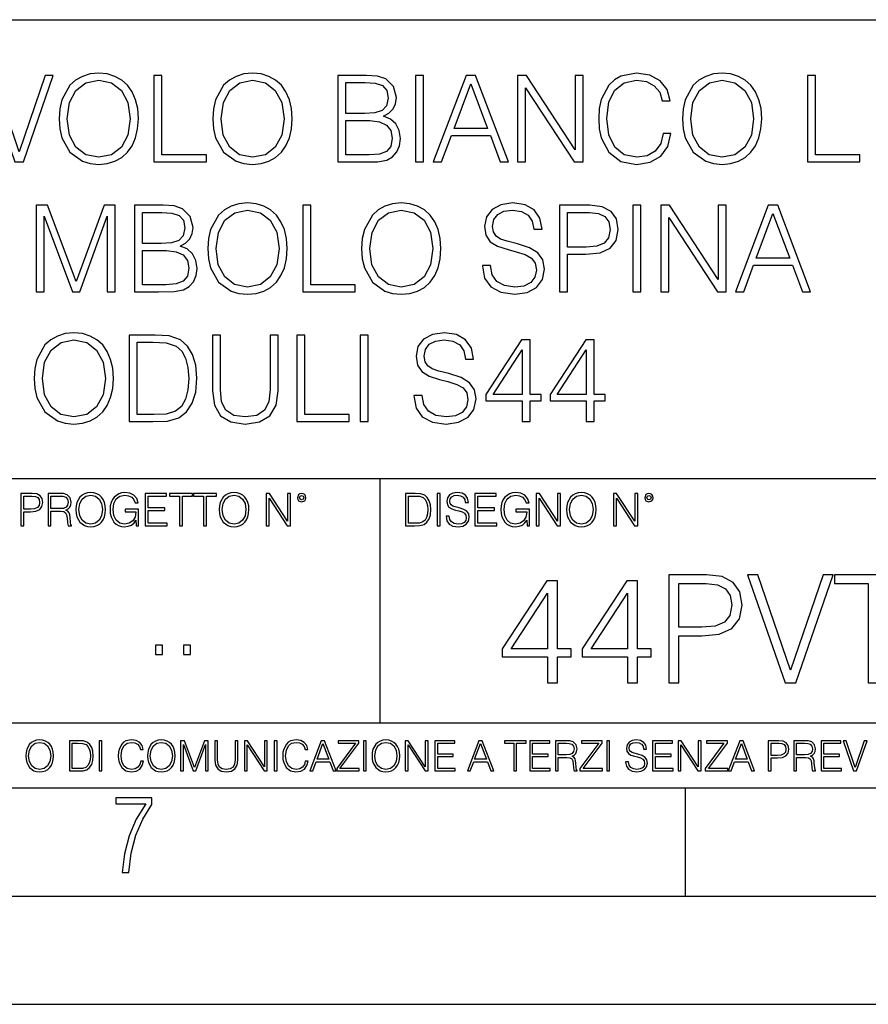
# Model space of a CAD drawing. Extents: x 0 to 420, y 0 to 297.
# Drawn here: x 331 to 370, y 0 to 46 of the extents above; entities that cross this region are included whole.
import ezdxf

# ---------------------------------------------------------------- set-up
doc = ezdxf.new("R2010")
doc.units = 0
doc.layers.get('0').update_dxf_attribs({"linetype": 'CONTINUOUS'})

msp = doc.modelspace()

# ---------------------------------------------------------------- linework, layer by layer
at = {"color": 7}
for p, q in [((234.999802, 45.500252), (410, 45.500252)), ((254.999802, 24.300249), (410, 24.300249)), ((347.77301, 13.00025), (347.77301, 24.300249)), ((234.999802, 13.00025), (410, 13.00025)), ((25.000401, 9.99976), (410, 9.99976)), ((234.999802, 10.00025), (410, 10.00025)), ((361.875, 4.99976), (361.875, 9.99976)), ((267.5, 4.99976), (415, 4.99976)), ((0, 0), (420, 0)), ((0, 0), (420, 0))]:
    msp.add_line(p, q, dxfattribs=at)
for points in [[(330.891846, 38.926212), (331.286835, 38.926212), (332.672089, 42.926212), (332.299347, 42.926212), (331.092133, 39.393528), (329.884888, 42.926212), (329.501038, 42.926212)], [(332.939117, 40.923431), (332.966949, 40.45055), (333.067078, 40.038868), (333.434265, 39.376839), (334.012848, 38.959591), (334.368896, 38.853889), (334.76944, 38.814945), (335.164429, 38.853889), (335.520508, 38.959591), (335.837585, 39.132053), (336.104645, 39.376839), (336.31604, 39.677254), (336.471802, 40.038868), (336.566376, 40.45055), (336.605347, 40.923431), (336.57196, 41.390747), (336.471802, 41.802429), (336.31604, 42.164043), (336.104645, 42.470024), (335.837585, 42.709244), (335.520508, 42.881706), (335.164429, 42.992973), (334.76944, 43.031914), (334.368896, 42.992973), (334.012848, 42.881706), (333.701294, 42.709244), (333.434265, 42.470024), (333.067078, 41.802429), (332.966949, 41.385181)], [(337.322998, 38.926212), (339.743011, 38.926212), (339.743011, 39.254444), (337.690186, 39.254444), (337.690186, 42.926212), (337.322998, 42.926212)], [(340.043427, 40.923431), (340.071259, 40.45055), (340.171387, 40.038868), (340.538574, 39.376839), (341.117157, 38.959591), (341.473206, 38.853889), (341.873749, 38.814945), (342.268738, 38.853889), (342.624817, 38.959591), (342.941895, 39.132053), (343.208954, 39.376839), (343.420349, 39.677254), (343.576111, 40.038868), (343.670685, 40.45055), (343.709656, 40.923431), (343.67627, 41.390747), (343.576111, 41.802429), (343.420349, 42.164043), (343.208954, 42.470024), (342.941895, 42.709244), (342.624817, 42.881706), (342.268738, 42.992973), (341.873749, 43.031914), (341.473206, 42.992973), (341.117157, 42.881706), (340.805603, 42.709244), (340.538574, 42.470024), (340.171387, 41.802429), (340.071259, 41.385181)], [(345.818115, 38.926212), (346.925201, 38.926212), (347.642883, 38.93734), (348.076813, 39.015224), (348.338287, 39.165432), (348.538574, 39.393528), (348.66095, 39.671692), (348.705475, 40.005489), (348.649841, 40.378227), (348.494049, 40.684208), (348.249268, 40.906742), (347.926605, 41.04026), (348.176941, 41.17934), (348.366089, 41.37962), (348.477356, 41.618839), (348.521881, 41.902569), (348.393921, 42.408829), (348.037872, 42.764877), (347.648438, 42.892834), (347.142181, 42.926212), (345.818115, 42.926212)], [(349.406433, 38.926212), (349.773621, 38.926212), (349.773621, 42.926212), (349.406433, 42.926212)], [(350.224243, 38.926212), (350.608093, 38.926212), (351.064301, 40.150135), (352.866791, 40.150135), (353.317413, 38.926212), (353.701294, 38.926212), (352.182526, 42.926212), (351.743011, 42.926212)], [(354.124084, 38.926212), (354.491272, 38.926212), (354.491272, 42.358757), (356.738831, 38.926212), (357.144958, 38.926212), (357.144958, 42.926212), (356.777771, 42.926212), (356.777771, 39.493668), (354.530212, 42.926212), (354.124084, 42.926212)], [(360.844543, 40.233585), (360.733276, 39.771832), (360.482941, 39.426907), (360.110199, 39.215504), (359.631744, 39.143181), (359.053162, 39.26001), (358.619232, 39.604935), (358.341064, 40.172386), (358.24649, 40.940121), (358.341064, 41.696728), (358.613678, 42.24749), (359.042053, 42.586853), (359.620605, 42.703682), (360.076813, 42.636921), (360.438416, 42.447769), (360.688782, 42.147354), (360.805603, 41.757923), (361.167206, 41.757923), (361.033691, 42.280872), (360.716583, 42.681427), (360.238159, 42.93734), (359.620605, 43.031914), (358.8974, 42.887268), (358.596985, 42.714809), (358.341064, 42.475586), (357.990601, 41.819118), (357.895996, 41.401875), (357.868195, 40.934559), (357.895996, 40.456116), (357.990601, 40.038868), (358.33551, 39.371273), (358.886261, 38.954029), (359.609497, 38.814945), (360.249268, 38.915085), (360.738831, 39.187687), (361.061523, 39.632748), (361.206177, 40.233585)], [(361.740234, 40.923431), (361.768066, 40.45055), (361.868195, 40.038868), (362.235352, 39.376839), (362.813965, 38.959591), (363.169983, 38.853889), (363.570557, 38.814945), (363.965546, 38.853889), (364.321594, 38.959591), (364.638702, 39.132053), (364.905762, 39.376839), (365.117157, 39.677254), (365.272919, 40.038868), (365.367493, 40.45055), (365.406433, 40.923431), (365.373047, 41.390747), (365.272919, 41.802429), (365.117157, 42.164043), (364.905762, 42.470024), (364.638702, 42.709244), (364.321594, 42.881706), (363.965546, 42.992973), (363.570557, 43.031914), (363.169983, 42.992973), (362.813965, 42.881706), (362.502411, 42.709244), (362.235352, 42.470024), (361.868195, 41.802429), (361.768066, 41.385181)], [(367.514923, 38.926212), (369.934937, 38.926212), (369.934937, 39.254444), (367.882111, 39.254444), (367.882111, 42.926212), (367.514923, 42.926212)], [(333.317444, 40.923431), (333.423126, 41.668911), (333.717987, 42.230801), (334.179749, 42.581287), (334.76944, 42.703682), (335.364716, 42.581287), (335.820923, 42.230801), (336.121338, 41.674473), (336.22702, 40.923431), (336.121338, 40.166824), (335.820923, 39.610497), (335.364716, 39.26001), (334.76944, 39.143181), (334.174164, 39.26001), (333.717987, 39.610497), (333.417572, 40.166824)], [(340.421753, 40.923431), (340.527435, 41.668911), (340.822296, 42.230801), (341.284058, 42.581287), (341.873749, 42.703682), (342.469025, 42.581287), (342.925232, 42.230801), (343.225647, 41.674473), (343.331329, 40.923431), (343.225647, 40.166824), (342.925232, 39.610497), (342.469025, 39.26001), (341.873749, 39.143181), (341.278473, 39.26001), (340.822296, 39.610497), (340.521881, 40.166824)], [(347.075439, 42.597977), (347.542725, 42.564598), (347.876526, 42.453335), (348.076813, 42.230801), (348.143585, 41.880314), (348.071259, 41.518703), (347.870972, 41.301735), (347.526062, 41.190468), (347.042053, 41.162651), (346.185303, 41.162651), (346.185303, 42.597977)], [(351.186676, 40.478367), (351.959991, 42.536781), (352.738831, 40.478367)], [(362.11853, 40.923431), (362.224243, 41.668911), (362.519104, 42.230801), (362.980835, 42.581287), (363.570557, 42.703682), (364.165833, 42.581287), (364.622009, 42.230801), (364.922424, 41.674473), (365.028137, 40.923431), (364.922424, 40.166824), (364.622009, 39.610497), (364.165833, 39.26001), (363.570557, 39.143181), (362.975281, 39.26001), (362.519104, 39.610497), (362.218689, 40.166824)], [(346.185303, 39.254444), (346.185303, 40.834419), (347.292389, 40.834419), (347.737457, 40.778786), (348.065674, 40.628578), (348.260406, 40.372665), (348.327148, 40.022179), (348.260406, 39.643875), (348.065674, 39.410217), (347.737457, 39.287827), (347.264587, 39.254444)], [(331.884888, 32.926212), (332.252075, 32.926212), (332.252075, 36.414391), (333.553864, 32.926212), (333.893219, 32.926212), (335.167206, 36.414391), (335.167206, 32.926212), (335.534393, 32.926212), (335.534393, 36.926212), (335.016998, 36.926212), (333.720764, 33.404655), (332.402283, 36.926212), (331.884888, 36.926212)], [(336.42453, 32.926212), (337.531616, 32.926212), (338.249268, 32.93734), (338.683228, 33.015224), (338.944702, 33.165432), (339.144958, 33.393528), (339.267365, 33.671692), (339.311859, 34.005489), (339.256226, 34.378227), (339.100464, 34.684208), (338.855682, 34.906742), (338.53302, 35.04026), (338.783356, 35.17934), (338.972504, 35.37962), (339.083771, 35.618839), (339.128265, 35.902569), (339.000305, 36.408829), (338.644257, 36.764877), (338.254852, 36.892834), (337.748596, 36.926212), (336.42453, 36.926212)], [(339.812561, 34.923431), (339.840363, 34.45055), (339.940521, 34.038868), (340.307678, 33.376839), (340.886261, 32.959591), (341.24231, 32.853889), (341.642883, 32.814945), (342.037872, 32.853889), (342.393921, 32.959591), (342.711029, 33.132053), (342.978058, 33.376839), (343.189484, 33.677254), (343.345245, 34.038868), (343.439819, 34.45055), (343.47876, 34.923431), (343.445374, 35.390747), (343.345245, 35.802429), (343.189484, 36.164043), (342.978058, 36.470024), (342.711029, 36.709244), (342.393921, 36.881706), (342.037872, 36.992973), (341.642883, 37.031914), (341.24231, 36.992973), (340.886261, 36.881706), (340.574738, 36.709244), (340.307678, 36.470024), (339.940521, 35.802429), (339.840363, 35.385181)], [(344.196411, 32.926212), (346.616455, 32.926212), (346.616455, 33.254444), (344.563599, 33.254444), (344.563599, 36.926212), (344.196411, 36.926212)], [(346.91687, 34.923431), (346.944702, 34.45055), (347.04483, 34.038868), (347.412018, 33.376839), (347.990601, 32.959591), (348.346649, 32.853889), (348.747192, 32.814945), (349.142181, 32.853889), (349.49823, 32.959591), (349.815338, 33.132053), (350.082397, 33.376839), (350.293793, 33.677254), (350.449554, 34.038868), (350.544128, 34.45055), (350.583069, 34.923431), (350.549683, 35.390747), (350.449554, 35.802429), (350.293793, 36.164043), (350.082397, 36.470024), (349.815338, 36.709244), (349.49823, 36.881706), (349.142181, 36.992973), (348.747192, 37.031914), (348.346649, 36.992973), (347.990601, 36.881706), (347.679047, 36.709244), (347.412018, 36.470024), (347.04483, 35.802429), (346.944702, 35.385181)], [(352.496826, 34.139008), (352.496826, 34.111191), (352.591431, 33.554863), (352.880707, 33.148743), (353.348022, 32.903957), (353.987793, 32.814945), (354.560822, 32.898396), (354.994751, 33.126492), (355.267365, 33.488102), (355.367493, 33.972111), (355.289612, 34.400482), (355.061523, 34.723152), (354.672089, 34.962372), (354.110199, 35.145962), (353.642883, 35.262791), (353.336914, 35.36293), (353.131042, 35.50201), (353.008667, 35.691162), (352.969727, 35.947075), (353.02536, 36.264183), (353.203369, 36.503403), (353.492676, 36.648048), (353.887665, 36.703682), (354.299347, 36.642487), (354.610901, 36.470024), (354.800049, 36.19186), (354.872375, 35.813557), (355.250671, 35.813557), (355.150513, 36.325378), (354.883484, 36.709244), (354.466248, 36.948463), (353.904358, 37.031914), (353.353577, 36.948463), (352.941895, 36.731499), (352.68042, 36.392136), (352.591431, 35.958202), (352.658173, 35.535393), (352.858459, 35.24054), (353.197815, 35.029133), (353.681824, 34.87336), (354.06012, 34.778786), (354.477356, 34.645267), (354.766663, 34.483932), (354.933563, 34.255836), (354.989197, 33.933167), (354.922424, 33.604935), (354.727722, 33.354584), (354.416168, 33.193249), (353.993378, 33.143181), (353.514923, 33.209938), (353.164429, 33.404655), (352.947479, 33.716198), (352.875153, 34.139008)], [(356.062897, 32.926212), (356.430084, 32.926212), (356.430084, 34.661957), (357.28125, 34.661957), (357.932159, 34.728714), (358.399475, 34.940121), (358.677643, 35.296169), (358.772217, 35.802429), (358.688782, 36.292), (358.438416, 36.642487), (358.032318, 36.853889), (357.45929, 36.926212), (356.062897, 36.926212)], [(359.450928, 32.926212), (359.818115, 32.926212), (359.818115, 36.926212), (359.450928, 36.926212)], [(360.741638, 32.926212), (361.108795, 32.926212), (361.108795, 36.358757), (363.356384, 32.926212), (363.762482, 32.926212), (363.762482, 36.926212), (363.395325, 36.926212), (363.395325, 33.493668), (361.147736, 36.926212), (360.741638, 36.926212)], [(364.185303, 32.926212), (364.569153, 32.926212), (365.02536, 34.150135), (366.82785, 34.150135), (367.278473, 32.926212), (367.662354, 32.926212), (366.143555, 36.926212), (365.704071, 36.926212)], [(337.681824, 36.597977), (338.149139, 36.564598), (338.482941, 36.453335), (338.683228, 36.230801), (338.749969, 35.880314), (338.677643, 35.518703), (338.477356, 35.301735), (338.132446, 35.190468), (337.648438, 35.162651), (336.791687, 35.162651), (336.791687, 36.597977)], [(340.190857, 34.923431), (340.29657, 35.668911), (340.591431, 36.230801), (341.053162, 36.581287), (341.642883, 36.703682), (342.238159, 36.581287), (342.694336, 36.230801), (342.994751, 35.674473), (343.100464, 34.923431), (342.994751, 34.166824), (342.694336, 33.610497), (342.238159, 33.26001), (341.642883, 33.143181), (341.047607, 33.26001), (340.591431, 33.610497), (340.291016, 34.166824)], [(347.295166, 34.923431), (347.400879, 35.668911), (347.69574, 36.230801), (348.157471, 36.581287), (348.747192, 36.703682), (349.342468, 36.581287), (349.798645, 36.230801), (350.09906, 35.674473), (350.204773, 34.923431), (350.09906, 34.166824), (349.798645, 33.610497), (349.342468, 33.26001), (348.747192, 33.143181), (348.151917, 33.26001), (347.69574, 33.610497), (347.395325, 34.166824)], [(356.430084, 34.990189), (356.430084, 36.597977), (357.442596, 36.597977), (357.865417, 36.547909), (358.160278, 36.403263), (358.332733, 36.158478), (358.393921, 35.807991), (358.321594, 35.424126), (358.121338, 35.173779), (357.776398, 35.029133), (357.286835, 34.990189)], [(365.147736, 34.478367), (365.921051, 36.536781), (366.69989, 34.478367)], [(336.791687, 33.254444), (336.791687, 34.834419), (337.898804, 34.834419), (338.343842, 34.778786), (338.672089, 34.628578), (338.866791, 34.372665), (338.933563, 34.022179), (338.866791, 33.643875), (338.672089, 33.410217), (338.343842, 33.287827), (337.870972, 33.254444)], [(331.787537, 28.923431), (331.815338, 28.450552), (331.915497, 28.038868), (332.282654, 27.376839), (332.861237, 26.959593), (333.217285, 26.853889), (333.617859, 26.814947), (334.012848, 26.853889), (334.368896, 26.959593), (334.686005, 27.132053), (334.953033, 27.376839), (335.164459, 27.677256), (335.320221, 28.038868), (335.414795, 28.450552), (335.453735, 28.923431), (335.420349, 29.390747), (335.320221, 29.802429), (335.164459, 30.164043), (334.953033, 30.470024), (334.686005, 30.709244), (334.368896, 30.881706), (334.012848, 30.992971), (333.617859, 31.031914), (333.217285, 30.992971), (332.861237, 30.881706), (332.549713, 30.709244), (332.282654, 30.470024), (331.915497, 29.802429), (331.815338, 29.385183)], [(349.334137, 28.139008), (349.334137, 28.111191), (349.428711, 27.554863), (349.717987, 27.148743), (350.185303, 26.903959), (350.825073, 26.814947), (351.398102, 26.898396), (351.832031, 27.12649), (352.104645, 27.488104), (352.204773, 27.972109), (352.126892, 28.400482), (351.898804, 28.723152), (351.509369, 28.962374), (350.947479, 29.145962), (350.480164, 29.262791), (350.174194, 29.36293), (349.968353, 29.502012), (349.845947, 29.691164), (349.807007, 29.947075), (349.86264, 30.264181), (350.040649, 30.503403), (350.329956, 30.648048), (350.724945, 30.703682), (351.136627, 30.642485), (351.448181, 30.470024), (351.637329, 30.191858), (351.709656, 29.813557), (352.087952, 29.813557), (351.987823, 30.325378), (351.720764, 30.709244), (351.303528, 30.948465), (350.741638, 31.031914), (350.190857, 30.948465), (349.779175, 30.731497), (349.5177, 30.392138), (349.428711, 29.9582), (349.495453, 29.535393), (349.69574, 29.240538), (350.035095, 29.029133), (350.519104, 28.873362), (350.8974, 28.778786), (351.314667, 28.645267), (351.603943, 28.483931), (351.770844, 28.255836), (351.826477, 27.933167), (351.759705, 27.604933), (351.565002, 27.354586), (351.253448, 27.193251), (350.830658, 27.143181), (350.352203, 27.20994), (350.001709, 27.404655), (349.78476, 27.716198), (349.712433, 28.139008)], [(332.165833, 28.923431), (332.271545, 29.668911), (332.566406, 30.230803), (333.028137, 30.581289), (333.617859, 30.703682), (334.213135, 30.581289), (334.669312, 30.230803), (334.969727, 29.674473), (335.075439, 28.923431), (334.969727, 28.166824), (334.669312, 27.610497), (334.213135, 27.26001), (333.617859, 27.143181), (333.022583, 27.26001), (332.566406, 27.610497), (332.265991, 28.166824)], [(337.111603, 30.926212), (336.171387, 30.926212), (336.171387, 26.926212), (337.272919, 26.926212), (337.95166, 26.954029), (338.469025, 27.098675), (338.825073, 27.376839), (339.092133, 27.777395), (339.253448, 28.294781), (339.309082, 28.934557), (339.253448, 29.529829), (339.108826, 30.02496), (338.869598, 30.419954), (338.55249, 30.709244), (338.023987, 30.892834), (337.384186, 30.926212)], [(336.538574, 27.254446), (336.538574, 30.597979), (337.272919, 30.597979), (337.884888, 30.570162), (338.352203, 30.419954), (338.602539, 30.180733), (338.780579, 29.852499), (338.891846, 29.435253), (338.930786, 28.923431), (338.891846, 28.389355), (338.780579, 27.960983), (338.591431, 27.63275), (338.324402, 27.404655), (337.890442, 27.276699), (337.311859, 27.254446)], [(340.021179, 30.926212), (340.021179, 28.355976), (340.115753, 27.682819), (340.399506, 27.198812), (340.872375, 26.915085), (341.539978, 26.814947), (342.201996, 26.915085), (342.674866, 27.198812), (342.964172, 27.682819), (343.064301, 28.355976), (343.064301, 30.926212), (342.697144, 30.926212), (342.697144, 28.406046), (342.630371, 27.844154), (342.42453, 27.449162), (342.068481, 27.215504), (341.539978, 27.143181), (341.00589, 27.215504), (340.649841, 27.449162), (340.449554, 27.844154), (340.388367, 28.406046), (340.388367, 30.926212)], [(343.926605, 26.926212), (346.346649, 26.926212), (346.346649, 27.254446), (344.293793, 27.254446), (344.293793, 30.926212), (343.926605, 30.926212)], [(346.847351, 26.926212), (347.214508, 26.926212), (347.214508, 30.926212), (346.847351, 30.926212)], [(354.33551, 26.926212), (354.702698, 26.926212), (354.702698, 27.88866), (355.214508, 27.88866), (355.214508, 28.183514), (354.702698, 28.183514), (354.702698, 30.703682), (354.307709, 30.703682), (352.66098, 28.183514), (352.66098, 27.88866), (354.33551, 27.88866)], [(357.295197, 26.926212), (357.662354, 26.926212), (357.662354, 27.88866), (358.174194, 27.88866), (358.174194, 28.183514), (357.662354, 28.183514), (357.662354, 30.703682), (357.267365, 30.703682), (355.620636, 28.183514), (355.620636, 27.88866), (357.295197, 27.88866)], [(354.33551, 28.183514), (352.994751, 28.183514), (354.33551, 30.241928)], [(357.295197, 28.183514), (355.954437, 28.183514), (357.295197, 30.241928)], [(331.166687, 22.109638), (331.304382, 22.109638), (331.304382, 22.760542), (331.623566, 22.760542), (331.867645, 22.785578), (332.042908, 22.864853), (332.147217, 22.998373), (332.182678, 23.188219), (332.151398, 23.371807), (332.057495, 23.503241), (331.905212, 23.582518), (331.690338, 23.609638), (331.166687, 23.609638)], [(331.304382, 22.883631), (331.304382, 23.486551), (331.684082, 23.486551), (331.842621, 23.467775), (331.953186, 23.413532), (332.017853, 23.321739), (332.040802, 23.190306), (332.013702, 23.046356), (331.938599, 22.952475), (331.809235, 22.898233), (331.625641, 22.883631)], [(332.426758, 22.109638), (332.564453, 22.109638), (332.564453, 22.781404), (333.002563, 22.781404), (333.150696, 22.766802), (333.240387, 22.716732), (333.286285, 22.618679), (333.309235, 22.462212), (333.325928, 22.264019), (333.33844, 22.170139), (333.359314, 22.109638), (333.511597, 22.109638), (333.511597, 22.130501), (333.480316, 22.178484), (333.463623, 22.268192), (333.444855, 22.493505), (333.430237, 22.620766), (333.403137, 22.718817), (333.348877, 22.791836), (333.25708, 22.841906), (333.359314, 22.896147), (333.436493, 22.975424), (333.482391, 23.081821), (333.499084, 23.211168), (333.451111, 23.411446), (333.315491, 23.549137), (333.140259, 23.601294), (332.92746, 23.609638), (332.426758, 23.609638)], [(332.564453, 22.904491), (332.564453, 23.486551), (332.95459, 23.486551), (333.11731, 23.478205), (333.244568, 23.434395), (333.325928, 23.338428), (333.357239, 23.206995), (333.332184, 23.067219), (333.261261, 22.973337), (333.138184, 22.919096), (332.962921, 22.904491)], [(333.711884, 22.858595), (333.722321, 22.681265), (333.759857, 22.526884), (333.897552, 22.278624), (334.114532, 22.122156), (334.248047, 22.082518), (334.398254, 22.067913), (334.546387, 22.082518), (334.679901, 22.122156), (334.798798, 22.186829), (334.898956, 22.278624), (334.978241, 22.391279), (335.036652, 22.526884), (335.072113, 22.681265), (335.0867, 22.858595), (335.074188, 23.033838), (335.036652, 23.188219), (334.978241, 23.323824), (334.898956, 23.438568), (334.798798, 23.528275), (334.679901, 23.592949), (334.546387, 23.634672), (334.398254, 23.649277), (334.248047, 23.634672), (334.114532, 23.592949), (333.997711, 23.528275), (333.897552, 23.438568), (333.759857, 23.188219), (333.722321, 23.031752)], [(333.85376, 22.858595), (333.893402, 23.138149), (334.003967, 23.34886), (334.177124, 23.480291), (334.398254, 23.52619), (334.62149, 23.480291), (334.792542, 23.34886), (334.905212, 23.140236), (334.944855, 22.858595), (334.905212, 22.574867), (334.792542, 22.366245), (334.62149, 22.234812), (334.398254, 22.191002), (334.175018, 22.234812), (334.003967, 22.366245), (333.891296, 22.574867)], [(336.503265, 22.109638), (336.613831, 22.109638), (336.613831, 22.879457), (335.987976, 22.879457), (335.987976, 22.756371), (336.482391, 22.756371), (336.482391, 22.750111), (336.44693, 22.512281), (336.342621, 22.337038), (336.177826, 22.228554), (335.958771, 22.191002), (335.741791, 22.236898), (335.576965, 22.370417), (335.470581, 22.583212), (335.43512, 22.864853), (335.470581, 23.148581), (335.576965, 23.355118), (335.745972, 23.482378), (335.975433, 23.52619), (336.150696, 23.501154), (336.294647, 23.430222), (336.396851, 23.319653), (336.453186, 23.173616), (336.595062, 23.173616), (336.52829, 23.371807), (336.398956, 23.522017), (336.211182, 23.615896), (335.973358, 23.649277), (335.825226, 23.634672), (335.691711, 23.595034), (335.478912, 23.440653), (335.399658, 23.327997), (335.341248, 23.194479), (335.30368, 23.038012), (335.293243, 22.862768), (335.30368, 22.685438), (335.339142, 22.528971), (335.472656, 22.278624), (335.568634, 22.186829), (335.685455, 22.122156), (335.816895, 22.082518), (335.965027, 22.067913), (336.134003, 22.090862), (336.282135, 22.149277), (336.401031, 22.245243), (336.488647, 22.37459)], [(336.918427, 22.109638), (337.926086, 22.109638), (337.926086, 22.232725), (337.056122, 22.232725), (337.056122, 22.818956), (337.828033, 22.818956), (337.828033, 22.942045), (337.056122, 22.942045), (337.056122, 23.486551), (337.901031, 23.486551), (337.901031, 23.609638), (336.918427, 23.609638)], [(338.499786, 22.109638), (338.637482, 22.109638), (338.637482, 23.486551), (339.104797, 23.486551), (339.104797, 23.609638), (338.032471, 23.609638), (338.032471, 23.486551), (338.499786, 23.486551)], [(339.60965, 22.109638), (339.747345, 22.109638), (339.747345, 23.486551), (340.214661, 23.486551), (340.214661, 23.609638), (339.142334, 23.609638), (339.142334, 23.486551), (339.60965, 23.486551)], [(340.335663, 22.858595), (340.3461, 22.681265), (340.383667, 22.526884), (340.521332, 22.278624), (340.738312, 22.122156), (340.871826, 22.082518), (341.022034, 22.067913), (341.170166, 22.082518), (341.30368, 22.122156), (341.422607, 22.186829), (341.522736, 22.278624), (341.60202, 22.391279), (341.660431, 22.526884), (341.695892, 22.681265), (341.71051, 22.858595), (341.697968, 23.033838), (341.660431, 23.188219), (341.60202, 23.323824), (341.522736, 23.438568), (341.422607, 23.528275), (341.30368, 23.592949), (341.170166, 23.634672), (341.022034, 23.649277), (340.871826, 23.634672), (340.738312, 23.592949), (340.62149, 23.528275), (340.521332, 23.438568), (340.383667, 23.188219), (340.3461, 23.031752)], [(340.477539, 22.858595), (340.517181, 23.138149), (340.627747, 23.34886), (340.800903, 23.480291), (341.022034, 23.52619), (341.24527, 23.480291), (341.416321, 23.34886), (341.528992, 23.140236), (341.568634, 22.858595), (341.528992, 22.574867), (341.416321, 22.366245), (341.24527, 22.234812), (341.022034, 22.191002), (340.798798, 22.234812), (340.627747, 22.366245), (340.515076, 22.574867)], [(342.50119, 22.109638), (342.638855, 22.109638), (342.638855, 23.396843), (343.481689, 22.109638), (343.634003, 22.109638), (343.634003, 23.609638), (343.496307, 23.609638), (343.496307, 22.322433), (342.653473, 23.609638), (342.50119, 23.609638)], [(343.949036, 23.411446), (343.963623, 23.334255), (344.005341, 23.271669), (344.145142, 23.21534), (344.284912, 23.271669), (344.32663, 23.334255), (344.343323, 23.411446), (344.32663, 23.486551), (344.284912, 23.551224), (344.220215, 23.592949), (344.145142, 23.609638), (344.067932, 23.592949), (344.005341, 23.551224)], [(344.044983, 23.413532), (344.074188, 23.484465), (344.145142, 23.515759), (344.213959, 23.484465), (344.24527, 23.413532), (344.216064, 23.3426), (344.145142, 23.313393), (344.072113, 23.340515)], [(349.29248, 23.609638), (348.939911, 23.609638), (348.939911, 22.109638), (349.352997, 22.109638), (349.607513, 22.12007), (349.801514, 22.174311), (349.935028, 22.278624), (350.035187, 22.428831), (350.095673, 22.62285), (350.116547, 22.862768), (350.095673, 23.085995), (350.041443, 23.271669), (349.951721, 23.41979), (349.832825, 23.528275), (349.634613, 23.59712), (349.394714, 23.609638)], [(349.077606, 22.232725), (349.077606, 23.486551), (349.352997, 23.486551), (349.582458, 23.47612), (349.757721, 23.41979), (349.851593, 23.330084), (349.918365, 23.206995), (349.960083, 23.050528), (349.97467, 22.858595), (349.960083, 22.658318), (349.918365, 22.497677), (349.847412, 22.37459), (349.747284, 22.289055), (349.584564, 22.24107), (349.367584, 22.232725)], [(350.404449, 22.109638), (350.542145, 22.109638), (350.542145, 23.609638), (350.404449, 23.609638)], [(350.81543, 22.564436), (350.81543, 22.554005), (350.850891, 22.345383), (350.959381, 22.193087), (351.134613, 22.101294), (351.374542, 22.067913), (351.589417, 22.099207), (351.752136, 22.184742), (351.85437, 22.320347), (351.891937, 22.50185), (351.862732, 22.662489), (351.777191, 22.783491), (351.631134, 22.873199), (351.420441, 22.942045), (351.245209, 22.985855), (351.130463, 23.023407), (351.053253, 23.075563), (351.007355, 23.146496), (350.992767, 23.242462), (351.013611, 23.361376), (351.080383, 23.451084), (351.188873, 23.505327), (351.336975, 23.52619), (351.491364, 23.503241), (351.608185, 23.438568), (351.679138, 23.334255), (351.706238, 23.192392), (351.848114, 23.192392), (351.810577, 23.384325), (351.710419, 23.528275), (351.553955, 23.617983), (351.343262, 23.649277), (351.136719, 23.617983), (350.98233, 23.536619), (350.884277, 23.409361), (350.850891, 23.246634), (350.875946, 23.088081), (350.95105, 22.97751), (351.078308, 22.898233), (351.259796, 22.839819), (351.401672, 22.804354), (351.558136, 22.754284), (351.666626, 22.693783), (351.729187, 22.608248), (351.750061, 22.487246), (351.725037, 22.364159), (351.652008, 22.270279), (351.535187, 22.209778), (351.376617, 22.191002), (351.197205, 22.216036), (351.065765, 22.289055), (350.984406, 22.405884), (350.957306, 22.564436)], [(352.15271, 22.109638), (353.160339, 22.109638), (353.160339, 22.232725), (352.290405, 22.232725), (352.290405, 22.818956), (353.062286, 22.818956), (353.062286, 22.942045), (352.290405, 22.942045), (352.290405, 23.486551), (353.135315, 23.486551), (353.135315, 23.609638), (352.15271, 23.609638)], [(354.562286, 22.109638), (354.672882, 22.109638), (354.672882, 22.879457), (354.046997, 22.879457), (354.046997, 22.756371), (354.541443, 22.756371), (354.541443, 22.750111), (354.505981, 22.512281), (354.401672, 22.337038), (354.236847, 22.228554), (354.017792, 22.191002), (353.800812, 22.236898), (353.636017, 22.370417), (353.529602, 22.583212), (353.494141, 22.864853), (353.529602, 23.148581), (353.636017, 23.355118), (353.804993, 23.482378), (354.034485, 23.52619), (354.209717, 23.501154), (354.353668, 23.430222), (354.455902, 23.319653), (354.512238, 23.173616), (354.654083, 23.173616), (354.587341, 23.371807), (354.457977, 23.522017), (354.270233, 23.615896), (354.03241, 23.649277), (353.884277, 23.634672), (353.750763, 23.595034), (353.537964, 23.440653), (353.458679, 23.327997), (353.400269, 23.194479), (353.362732, 23.038012), (353.352295, 22.862768), (353.362732, 22.685438), (353.398193, 22.528971), (353.531708, 22.278624), (353.627655, 22.186829), (353.744507, 22.122156), (353.875916, 22.082518), (354.024048, 22.067913), (354.193024, 22.090862), (354.341156, 22.149277), (354.460083, 22.245243), (354.547699, 22.37459)], [(354.977448, 22.109638), (355.115143, 22.109638), (355.115143, 23.396843), (355.957977, 22.109638), (356.110291, 22.109638), (356.110291, 23.609638), (355.972595, 23.609638), (355.972595, 22.322433), (355.129761, 23.609638), (354.977448, 23.609638)], [(356.3815, 22.858595), (356.391937, 22.681265), (356.429474, 22.526884), (356.567169, 22.278624), (356.784149, 22.122156), (356.917664, 22.082518), (357.067871, 22.067913), (357.215973, 22.082518), (357.349518, 22.122156), (357.468414, 22.186829), (357.568573, 22.278624), (357.647827, 22.391279), (357.706238, 22.526884), (357.74173, 22.681265), (357.756317, 22.858595), (357.743805, 23.033838), (357.706238, 23.188219), (357.647827, 23.323824), (357.568573, 23.438568), (357.468414, 23.528275), (357.349518, 23.592949), (357.215973, 23.634672), (357.067871, 23.649277), (356.917664, 23.634672), (356.784149, 23.592949), (356.667297, 23.528275), (356.567169, 23.438568), (356.429474, 23.188219), (356.391937, 23.031752)], [(356.523346, 22.858595), (356.562988, 23.138149), (356.673553, 23.34886), (356.84671, 23.480291), (357.067871, 23.52619), (357.291077, 23.480291), (357.462158, 23.34886), (357.574829, 23.140236), (357.614441, 22.858595), (357.574829, 22.574867), (357.462158, 22.366245), (357.291077, 22.234812), (357.067871, 22.191002), (356.844635, 22.234812), (356.673553, 22.366245), (356.560913, 22.574867)], [(358.546997, 22.109638), (358.684692, 22.109638), (358.684692, 23.396843), (359.527527, 22.109638), (359.67981, 22.109638), (359.67981, 23.609638), (359.542145, 23.609638), (359.542145, 22.322433), (358.69931, 23.609638), (358.546997, 23.609638)], [(359.994843, 23.411446), (360.00946, 23.334255), (360.051178, 23.271669), (360.190948, 23.21534), (360.330719, 23.271669), (360.372467, 23.334255), (360.38913, 23.411446), (360.372467, 23.486551), (360.330719, 23.551224), (360.266052, 23.592949), (360.190948, 23.609638), (360.11377, 23.592949), (360.051178, 23.551224)], [(360.09082, 23.413532), (360.120026, 23.484465), (360.190948, 23.515759), (360.259796, 23.484465), (360.291077, 23.413532), (360.261871, 23.3426), (360.190948, 23.313393), (360.11792, 23.340515)], [(355.500275, 14.852427), (355.959229, 14.852427), (355.959229, 16.055487), (356.59903, 16.055487), (356.59903, 16.424053), (355.959229, 16.424053), (355.959229, 19.574263), (355.465485, 19.574263), (353.407074, 16.424053), (353.407074, 16.055487), (355.500275, 16.055487)], [(359.19986, 14.852427), (359.658813, 14.852427), (359.658813, 16.055487), (360.298584, 16.055487), (360.298584, 16.424053), (359.658813, 16.424053), (359.658813, 19.574263), (359.16507, 19.574263), (357.106659, 16.424053), (357.106659, 16.055487), (359.19986, 16.055487)], [(361.105286, 14.852427), (361.56424, 14.852427), (361.56424, 17.022106), (362.628235, 17.022106), (363.441864, 17.105556), (364.026001, 17.369812), (364.373688, 17.814875), (364.491913, 18.447697), (364.387604, 19.059658), (364.074677, 19.497766), (363.567017, 19.762024), (362.850769, 19.852427), (361.105286, 19.852427)], [(366.480804, 14.852427), (366.974548, 14.852427), (368.706116, 19.852427), (368.240173, 19.852427), (366.73114, 15.436571), (365.222107, 19.852427), (364.742279, 19.852427)], [(370.319458, 14.852427), (370.778442, 14.852427), (370.778442, 19.442135), (372.336151, 19.442135), (372.336151, 19.852427), (368.761749, 19.852427), (368.761749, 19.442135), (370.319458, 19.442135)], [(361.56424, 17.432398), (361.56424, 19.442135), (362.829895, 19.442135), (363.358398, 19.379547), (363.726959, 19.198742), (363.942535, 18.892761), (364.019043, 18.454651), (363.92865, 17.974819), (363.678284, 17.661884), (363.247131, 17.481077), (362.635162, 17.432398)], [(355.500275, 16.424053), (353.824341, 16.424053), (355.500275, 18.997072)], [(359.19986, 16.424053), (357.523926, 16.424053), (359.19986, 18.997072)], [(337.388153, 16.170408), (337.709442, 16.170408), (337.709442, 16.603649), (337.388153, 16.603649)], [(338.683014, 16.170408), (339.004303, 16.170408), (339.004303, 16.603649), (338.683014, 16.603649)], [(331.400146, 11.480855), (331.409882, 11.315348), (331.444946, 11.171259), (331.573456, 10.939548), (331.77594, 10.793511), (331.900574, 10.756516), (332.040771, 10.742886), (332.179016, 10.756516), (332.303619, 10.793511), (332.414612, 10.853873), (332.508087, 10.939548), (332.582062, 11.044694), (332.636597, 11.171259), (332.669678, 11.315348), (332.683319, 11.480855), (332.671631, 11.644416), (332.636597, 11.788505), (332.582062, 11.91507), (332.508087, 12.022162), (332.414612, 12.10589), (332.303619, 12.166252), (332.179016, 12.205194), (332.040771, 12.218824), (331.900574, 12.205194), (331.77594, 12.166252), (331.666901, 12.10589), (331.573456, 12.022162), (331.444946, 11.788505), (331.409882, 11.642468)], [(331.532562, 11.480855), (331.56955, 11.741774), (331.67276, 11.938436), (331.834351, 12.061106), (332.040771, 12.103943), (332.249115, 12.061106), (332.408783, 11.938436), (332.513916, 11.74372), (332.550903, 11.480855), (332.513916, 11.216043), (332.408783, 11.021328), (332.249115, 10.898658), (332.040771, 10.857768), (331.832428, 10.898658), (331.67276, 11.021328), (331.567596, 11.216043)], [(333.750366, 12.181828), (333.421295, 12.181828), (333.421295, 10.781829), (333.806824, 10.781829), (334.044373, 10.791565), (334.225464, 10.842191), (334.350098, 10.939548), (334.443542, 11.079742), (334.5, 11.260827), (334.51947, 11.48475), (334.5, 11.693094), (334.449402, 11.866391), (334.365662, 12.004639), (334.254669, 12.10589), (334.069702, 12.170146), (333.845764, 12.181828)], [(333.549805, 10.89671), (333.549805, 12.066947), (333.806824, 12.066947), (334.020996, 12.057211), (334.18457, 12.004639), (334.272186, 11.920911), (334.334503, 11.806029), (334.373444, 11.659993), (334.387085, 11.480855), (334.373444, 11.293929), (334.334503, 11.143998), (334.268311, 11.029117), (334.174835, 10.949284), (334.022949, 10.904499), (333.820465, 10.89671)], [(334.788177, 10.781829), (334.916687, 10.781829), (334.916687, 12.181828), (334.788177, 12.181828)], [(336.708069, 11.239408), (336.669128, 11.077795), (336.581512, 10.957072), (336.45105, 10.88308), (336.2836, 10.857768), (336.081085, 10.898658), (335.929199, 11.019381), (335.831848, 11.21799), (335.798767, 11.486697), (335.831848, 11.751509), (335.927277, 11.944277), (336.077209, 12.063053), (336.279694, 12.103943), (336.439362, 12.080577), (336.565918, 12.014374), (336.653564, 11.909228), (336.694458, 11.772927), (336.821014, 11.772927), (336.774292, 11.955959), (336.6633, 12.096154), (336.49585, 12.185723), (336.279694, 12.218824), (336.026581, 12.168199), (335.921417, 12.107838), (335.831848, 12.02411), (335.709167, 11.794346), (335.676086, 11.64831), (335.666351, 11.48475), (335.676086, 11.317295), (335.709167, 11.171259), (335.829895, 10.937601), (336.022675, 10.791565), (336.275818, 10.742886), (336.499725, 10.777935), (336.671082, 10.873344), (336.783997, 11.029117), (336.834656, 11.239408)], [(337.021576, 11.480855), (337.031311, 11.315348), (337.066345, 11.171259), (337.194855, 10.939548), (337.397369, 10.793511), (337.521973, 10.756516), (337.66217, 10.742886), (337.800415, 10.756516), (337.925049, 10.793511), (338.036041, 10.853873), (338.129486, 10.939548), (338.203491, 11.044694), (338.257996, 11.171259), (338.291107, 11.315348), (338.304749, 11.480855), (338.29306, 11.644416), (338.257996, 11.788505), (338.203491, 11.91507), (338.129486, 12.022162), (338.036041, 12.10589), (337.925049, 12.166252), (337.800415, 12.205194), (337.66217, 12.218824), (337.521973, 12.205194), (337.397369, 12.166252), (337.28833, 12.10589), (337.194855, 12.022162), (337.066345, 11.788505), (337.031311, 11.642468)], [(337.153961, 11.480855), (337.190979, 11.741774), (337.294159, 11.938436), (337.45578, 12.061106), (337.66217, 12.103943), (337.870514, 12.061106), (338.030182, 11.938436), (338.135345, 11.74372), (338.172333, 11.480855), (338.135345, 11.216043), (338.030182, 11.021328), (337.870514, 10.898658), (337.66217, 10.857768), (337.453827, 10.898658), (337.294159, 11.021328), (337.189026, 11.216043)], [(338.553955, 10.781829), (338.682495, 10.781829), (338.682495, 12.002691), (339.138123, 10.781829), (339.256897, 10.781829), (339.702789, 12.002691), (339.702789, 10.781829), (339.831299, 10.781829), (339.831299, 12.181828), (339.650208, 12.181828), (339.196533, 10.949284), (338.735046, 12.181828), (338.553955, 12.181828)], [(340.133118, 12.181828), (340.133118, 11.282246), (340.166199, 11.046641), (340.265503, 10.877239), (340.43103, 10.777935), (340.664673, 10.742886), (340.896393, 10.777935), (341.06189, 10.877239), (341.163147, 11.046641), (341.198212, 11.282246), (341.198212, 12.181828), (341.069702, 12.181828), (341.069702, 11.29977), (341.046326, 11.103108), (340.974274, 10.964861), (340.84967, 10.88308), (340.664673, 10.857768), (340.477753, 10.88308), (340.353149, 10.964861), (340.283051, 11.103108), (340.261627, 11.29977), (340.261627, 12.181828)], [(341.5, 10.781829), (341.62854, 10.781829), (341.62854, 11.98322), (342.415161, 10.781829), (342.557312, 10.781829), (342.557312, 12.181828), (342.428802, 12.181828), (342.428802, 10.980438), (341.642151, 12.181828), (341.5, 12.181828)], [(342.880554, 10.781829), (343.009064, 10.781829), (343.009064, 12.181828), (342.880554, 12.181828)], [(344.31366, 11.239408), (344.274689, 11.077795), (344.187073, 10.957072), (344.05661, 10.88308), (343.88916, 10.857768), (343.686646, 10.898658), (343.53479, 11.019381), (343.437439, 11.21799), (343.404327, 11.486697), (343.437439, 11.751509), (343.532837, 11.944277), (343.68277, 12.063053), (343.885254, 12.103943), (344.044922, 12.080577), (344.171509, 12.014374), (344.259125, 11.909228), (344.300018, 11.772927), (344.426575, 11.772927), (344.379852, 11.955959), (344.26886, 12.096154), (344.10141, 12.185723), (343.885254, 12.218824), (343.632141, 12.168199), (343.526978, 12.107838), (343.437439, 12.02411), (343.314758, 11.794346), (343.281647, 11.64831), (343.271912, 11.48475), (343.281647, 11.317295), (343.314758, 11.171259), (343.435486, 10.937601), (343.628235, 10.791565), (343.881378, 10.742886), (344.105286, 10.777935), (344.276642, 10.873344), (344.389587, 11.029117), (344.440216, 11.239408)], [(344.521973, 10.781829), (344.656342, 10.781829), (344.81601, 11.210201), (345.446899, 11.210201), (345.604614, 10.781829), (345.738953, 10.781829), (345.207397, 12.181828), (345.053558, 12.181828)], [(344.858826, 11.325084), (345.129517, 12.045528), (345.4021, 11.325084)], [(345.764282, 10.781829), (346.804047, 10.781829), (346.804047, 10.89671), (345.916138, 10.89671), (346.790405, 12.070842), (346.790405, 12.181828), (345.830475, 12.181828), (345.830475, 12.066947), (346.630737, 12.066947), (345.764282, 10.900605)], [(347.004578, 10.781829), (347.133118, 10.781829), (347.133118, 12.181828), (347.004578, 12.181828)], [(347.395966, 11.480855), (347.405701, 11.315348), (347.440765, 11.171259), (347.569275, 10.939548), (347.771759, 10.793511), (347.896393, 10.756516), (348.036591, 10.742886), (348.174835, 10.756516), (348.299438, 10.793511), (348.410431, 10.853873), (348.503906, 10.939548), (348.577881, 11.044694), (348.632416, 11.171259), (348.665527, 11.315348), (348.679138, 11.480855), (348.66745, 11.644416), (348.632416, 11.788505), (348.577881, 11.91507), (348.503906, 12.022162), (348.410431, 12.10589), (348.299438, 12.166252), (348.174835, 12.205194), (348.036591, 12.218824), (347.896393, 12.205194), (347.771759, 12.166252), (347.66272, 12.10589), (347.569275, 12.022162), (347.440765, 11.788505), (347.405701, 11.642468)], [(347.528381, 11.480855), (347.565369, 11.741774), (347.668579, 11.938436), (347.8302, 12.061106), (348.036591, 12.103943), (348.244934, 12.061106), (348.404602, 11.938436), (348.509735, 11.74372), (348.546753, 11.480855), (348.509735, 11.216043), (348.404602, 11.021328), (348.244934, 10.898658), (348.036591, 10.857768), (347.828247, 10.898658), (347.668579, 11.021328), (347.563416, 11.216043)], [(348.930328, 10.781829), (349.058838, 10.781829), (349.058838, 11.98322), (349.84549, 10.781829), (349.98761, 10.781829), (349.98761, 12.181828), (349.859131, 12.181828), (349.859131, 10.980438), (349.072449, 12.181828), (348.930328, 12.181828)], [(350.301117, 10.781829), (351.241577, 10.781829), (351.241577, 10.89671), (350.429626, 10.89671), (350.429626, 11.443859), (351.150085, 11.443859), (351.150085, 11.558742), (350.429626, 11.558742), (350.429626, 12.066947), (351.218231, 12.066947), (351.218231, 12.181828), (350.301117, 12.181828)], [(351.800415, 10.781829), (351.934784, 10.781829), (352.094452, 11.210201), (352.725311, 11.210201), (352.883026, 10.781829), (353.017395, 10.781829), (352.485809, 12.181828), (352.332001, 12.181828)], [(352.137268, 11.325084), (352.407928, 12.045528), (352.680542, 11.325084)], [(353.950073, 10.781829), (354.078583, 10.781829), (354.078583, 12.066947), (354.51474, 12.066947), (354.51474, 12.181828), (353.513916, 12.181828), (353.513916, 12.066947), (353.950073, 12.066947)], [(354.688049, 10.781829), (355.62851, 10.781829), (355.62851, 10.89671), (354.816559, 10.89671), (354.816559, 11.443859), (355.536987, 11.443859), (355.536987, 11.558742), (354.816559, 11.558742), (354.816559, 12.066947), (355.605133, 12.066947), (355.605133, 12.181828), (354.688049, 12.181828)], [(355.866058, 10.781829), (355.994568, 10.781829), (355.994568, 11.408811), (356.403473, 11.408811), (356.541718, 11.395181), (356.625458, 11.348449), (356.668274, 11.256933), (356.689697, 11.110897), (356.705292, 10.925918), (356.71698, 10.838296), (356.73645, 10.781829), (356.878571, 10.781829), (356.878571, 10.8013), (356.849365, 10.846085), (356.833801, 10.929812), (356.816284, 11.140104), (356.802643, 11.258881), (356.777344, 11.350396), (356.726685, 11.418547), (356.641022, 11.465278), (356.73645, 11.515904), (356.808472, 11.589895), (356.851318, 11.6892), (356.866882, 11.809923), (356.822113, 11.99685), (356.695557, 12.125361), (356.531982, 12.17404), (356.333374, 12.181828), (355.866058, 12.181828)], [(355.994568, 11.523693), (355.994568, 12.066947), (356.358704, 12.066947), (356.510559, 12.059158), (356.629333, 12.018269), (356.705292, 11.928699), (356.734497, 11.806029), (356.711121, 11.67557), (356.644928, 11.587949), (356.530029, 11.537323), (356.366486, 11.523693)], [(357.003204, 10.781829), (358.042969, 10.781829), (358.042969, 10.89671), (357.15509, 10.89671), (358.029358, 12.070842), (358.029358, 12.181828), (357.069397, 12.181828), (357.069397, 12.066947), (357.86969, 12.066947), (357.003204, 10.900605)], [(358.24353, 10.781829), (358.37204, 10.781829), (358.37204, 12.181828), (358.24353, 12.181828)], [(359.113892, 11.206307), (359.113892, 11.196571), (359.147003, 11.001857), (359.24826, 10.859715), (359.411804, 10.77404), (359.635742, 10.742886), (359.836304, 10.772093), (359.988159, 10.851926), (360.083588, 10.978491), (360.118622, 11.147893), (360.09137, 11.297823), (360.011536, 11.410758), (359.875244, 11.494485), (359.678589, 11.558742), (359.515015, 11.599631), (359.407898, 11.63468), (359.335876, 11.683359), (359.29303, 11.749562), (359.279419, 11.83913), (359.298889, 11.950118), (359.361176, 12.033846), (359.462433, 12.084472), (359.600677, 12.103943), (359.744781, 12.082524), (359.853821, 12.022162), (359.920013, 11.924806), (359.945312, 11.792399), (360.077728, 11.792399), (360.042694, 11.971537), (359.949219, 12.10589), (359.803192, 12.189617), (359.606537, 12.218824), (359.413757, 12.189617), (359.269653, 12.113679), (359.178162, 11.994903), (359.147003, 11.843025), (359.170349, 11.695042), (359.240479, 11.591843), (359.359253, 11.517851), (359.528625, 11.463331), (359.661041, 11.430229), (359.807068, 11.383498), (359.908325, 11.32703), (359.966736, 11.247197), (359.986206, 11.134263), (359.96286, 11.019381), (359.894714, 10.931759), (359.785675, 10.875292), (359.637695, 10.857768), (359.470215, 10.881133), (359.347565, 10.949284), (359.271606, 11.058324), (359.246307, 11.206307)], [(360.362, 10.781829), (361.30249, 10.781829), (361.30249, 10.89671), (360.49054, 10.89671), (360.49054, 11.443859), (361.210968, 11.443859), (361.210968, 11.558742), (360.49054, 11.558742), (360.49054, 12.066947), (361.279114, 12.066947), (361.279114, 12.181828), (360.362, 12.181828)], [(361.540039, 10.781829), (361.668549, 10.781829), (361.668549, 11.98322), (362.4552, 10.781829), (362.597351, 10.781829), (362.597351, 12.181828), (362.468842, 12.181828), (362.468842, 10.980438), (361.68219, 12.181828), (361.540039, 12.181828)], [(362.788177, 10.781829), (363.827942, 10.781829), (363.827942, 10.89671), (362.940063, 10.89671), (363.814331, 12.070842), (363.814331, 12.181828), (362.85437, 12.181828), (362.85437, 12.066947), (363.654663, 12.066947), (362.788177, 10.900605)], [(363.853271, 10.781829), (363.98761, 10.781829), (364.147278, 11.210201), (364.778137, 11.210201), (364.935852, 10.781829), (365.070221, 10.781829), (364.538635, 12.181828), (364.384827, 12.181828)], [(364.190125, 11.325084), (364.460754, 12.045528), (364.733368, 11.325084)], [(365.704987, 10.781829), (365.833496, 10.781829), (365.833496, 11.389339), (366.131409, 11.389339), (366.359253, 11.412705), (366.522797, 11.486697), (366.620148, 11.611315), (366.653259, 11.788505), (366.624023, 11.959854), (366.536438, 12.082524), (366.394287, 12.156516), (366.193726, 12.181828), (365.704987, 12.181828)], [(365.833496, 11.504221), (365.833496, 12.066947), (366.187866, 12.066947), (366.335876, 12.049423), (366.439087, 11.998796), (366.49942, 11.913122), (366.520844, 11.790452), (366.495544, 11.656098), (366.425415, 11.568477), (366.304718, 11.517851), (366.133362, 11.504221)], [(366.881073, 10.781829), (367.009583, 10.781829), (367.009583, 11.408811), (367.418488, 11.408811), (367.556732, 11.395181), (367.640442, 11.348449), (367.683289, 11.256933), (367.704712, 11.110897), (367.720276, 10.925918), (367.731995, 10.838296), (367.751465, 10.781829), (367.893585, 10.781829), (367.893585, 10.8013), (367.86438, 10.846085), (367.848816, 10.929812), (367.831299, 11.140104), (367.817627, 11.258881), (367.792328, 11.350396), (367.741699, 11.418547), (367.656036, 11.465278), (367.751465, 11.515904), (367.823486, 11.589895), (367.866333, 11.6892), (367.881897, 11.809923), (367.837097, 11.99685), (367.710571, 12.125361), (367.546997, 12.17404), (367.348389, 12.181828), (366.881073, 12.181828)], [(367.009583, 11.523693), (367.009583, 12.066947), (367.373718, 12.066947), (367.525574, 12.059158), (367.644348, 12.018269), (367.720276, 11.928699), (367.749512, 11.806029), (367.726135, 11.67557), (367.659912, 11.587949), (367.545044, 11.537323), (367.38147, 11.523693)], [(368.140869, 10.781829), (369.08136, 10.781829), (369.08136, 10.89671), (368.269409, 10.89671), (368.269409, 11.443859), (368.989838, 11.443859), (368.989838, 11.558742), (368.269409, 11.558742), (368.269409, 12.066947), (369.057983, 12.066947), (369.057983, 12.181828), (368.140869, 12.181828)], [(369.647949, 10.781829), (369.786224, 10.781829), (370.271057, 12.181828), (370.140594, 12.181828), (369.718079, 10.94539), (369.295532, 12.181828), (369.161194, 12.181828)], [(335.857758, 6.096565), (336.158447, 6.096565), (336.271179, 6.984485), (336.487305, 7.81133), (336.806763, 8.563008), (337.229584, 9.239518), (337.229584, 9.544888), (335.552399, 9.544888), (335.552399, 9.263008), (336.942993, 9.263008), (336.506073, 8.548914), (336.181915, 7.778444), (335.961121, 6.956297)]]:
    msp.add_lwpolyline(points, close=True, dxfattribs=at)

doc.saveas('drawing.dxf')
